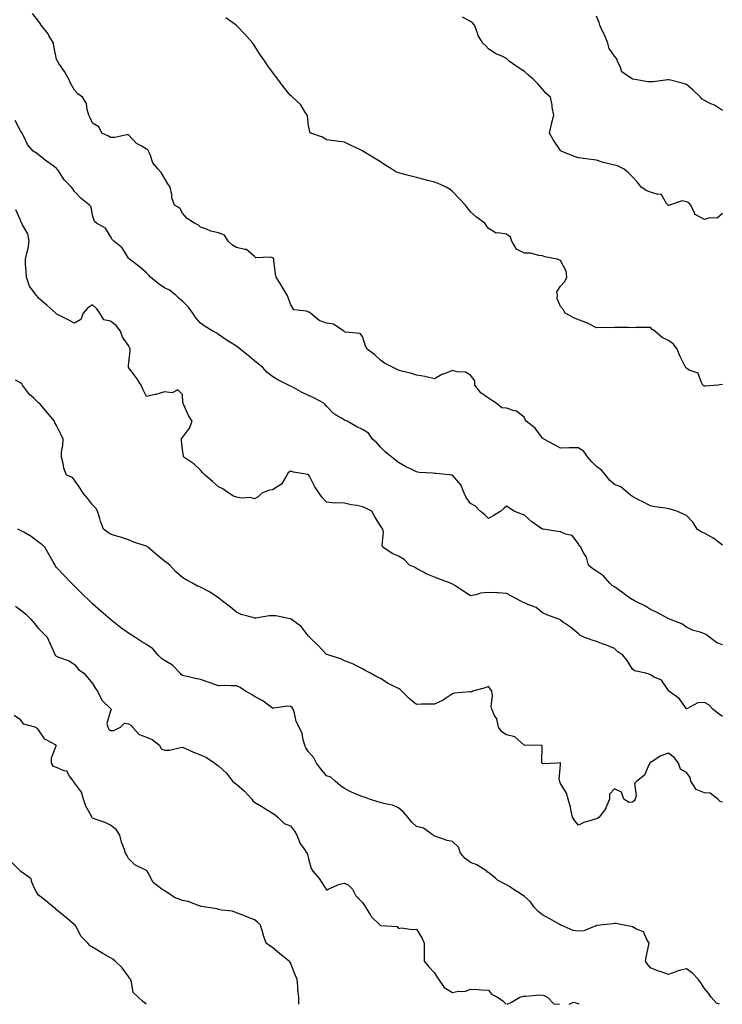
# Model space of a CAD drawing. Units: inches. Extents: x 862883 to 865523, y 7282058 to 7284698.
# Drawn here: x 863198 to 863588, y 7282058 to 7282605 of the extents above; entities that cross this region are included whole.
import ezdxf

# ---------------------------------------------------------------- set-up
doc = ezdxf.new("R2010")
doc.units = ezdxf.units.IN
doc.header["$MEASUREMENT"] = 0
doc.layers.add('Contour_86287282', color=7, linetype='Continuous', true_color=0xc8854a)

msp = doc.modelspace()

# ---------------------------------------------------------------- linework, layer by layer
at = {"layer": 'Contour_86287282'}
for points in [[(863588.05, 7282313.05, 3356), (863583.08, 7282316.95, 3356), (863582.98, 7282317, 3356), (863578.05, 7282319.66, 3356), (863576.39, 7282320.26, 3356), (863573.97, 7282321.92, 3356), (863571.8, 7282325.67, 3356), (863568.05, 7282329.51, 3356), (863566.42, 7282330.29, 3356), (863562.82, 7282331.92, 3356), (863559.12, 7282332.99, 3356), (863558.05, 7282333.26, 3356), (863556.39, 7282333.58, 3356), (863550.56, 7282334.43, 3356), (863548.05, 7282334.99, 3356), (863543.43, 7282337.3, 3356), (863541.84, 7282338.13, 3356), (863538.05, 7282340.1, 3356), (863536.99, 7282340.87, 3356), (863535.76, 7282341.92, 3356), (863531.55, 7282345.42, 3356), (863528.05, 7282346.76, 3356), (863525.29, 7282349.17, 3356), (863523.35, 7282351.92, 3356), (863520.81, 7282354.67, 3356), (863518.05, 7282356.75, 3356), (863515.5, 7282359.37, 3356), (863513.34, 7282361.92, 3356), (863511.14, 7282365.02, 3356), (863508.05, 7282367.2, 3356), (863503.24, 7282367.11, 3356), (863502.84, 7282367.13, 3356), (863498.05, 7282367.02, 3356), (863494.85, 7282368.72, 3356), (863488.84, 7282371.92, 3356), (863488.4, 7282372.27, 3356), (863488.05, 7282372.53, 3356), (863484.08, 7282377.96, 3356), (863479.05, 7282381.92, 3356), (863478.7, 7282382.57, 3356), (863478.05, 7282383.91, 3356), (863473.57, 7282387.44, 3356), (863472.37, 7282387.6, 3356), (863468.05, 7282389.2, 3356), (863465.5, 7282389.37, 3356), (863462.34, 7282391.92, 3356), (863459.82, 7282393.69, 3356), (863458.05, 7282394.69, 3356), (863453.85, 7282397.72, 3356), (863450.48, 7282401.92, 3356), (863450.43, 7282404.3, 3356), (863448.05, 7282407.57, 3356), (863445.35, 7282409.21, 3356), (863440.59, 7282409.38, 3356), (863438.05, 7282410.11, 3356), (863434.92, 7282408.79, 3356), (863432.11, 7282407.86, 3356), (863428.05, 7282405.48, 3356), (863423.4, 7282406.57, 3356), (863422.91, 7282406.78, 3356), (863418.05, 7282407.44, 3356), (863414.64, 7282408.51, 3356), (863410.41, 7282409.56, 3356), (863408.05, 7282410.22, 3356), (863406.96, 7282410.84, 3356), (863404.67, 7282411.92, 3356), (863400.34, 7282414.21, 3356), (863398.05, 7282415.73, 3356), (863394.87, 7282418.75, 3356), (863390.68, 7282421.92, 3356), (863389.71, 7282423.58, 3356), (863388.05, 7282428.93, 3356), (863386.84, 7282430.71, 3356), (863378.52, 7282431.45, 3356), (863378.05, 7282431.65, 3356), (863377.86, 7282431.72, 3356), (863377.61, 7282431.92, 3356), (863371.96, 7282435.83, 3356), (863368.05, 7282436.43, 3356), (863363.95, 7282437.82, 3356), (863359.22, 7282441.92, 3356), (863358.54, 7282442.42, 3356), (863358.05, 7282442.53, 3356), (863356.96, 7282443, 3356), (863349.95, 7282443.82, 3356), (863348.05, 7282446.92, 3356), (863346.76, 7282450.63, 3356), (863346.16, 7282451.92, 3356), (863343.37, 7282456.6, 3356), (863343.13, 7282457, 3356), (863340.13, 7282461.92, 3356), (863339.79, 7282463.66, 3356), (863338.83, 7282471.15, 3356), (863338.69, 7282471.92, 3356), (863338.5, 7282472.37, 3356), (863338.05, 7282472.71, 3356), (863336.95, 7282473.01, 3356), (863328.86, 7282472.73, 3356), (863328.05, 7282473.34, 3356), (863323.52, 7282477.39, 3356), (863322.73, 7282477.24, 3356), (863318.05, 7282478.39, 3356), (863315.76, 7282479.63, 3356), (863313.37, 7282481.92, 3356), (863311.37, 7282485.24, 3356), (863308.05, 7282486.64, 3356), (863303.7, 7282487.56, 3356), (863301.29, 7282488.68, 3356), (863298.05, 7282489.72, 3356), (863296.91, 7282490.78, 3356), (863294.62, 7282491.92, 3356), (863290.69, 7282494.56, 3356), (863288.05, 7282497.5, 3356), (863286.47, 7282500.34, 3356), (863283.48, 7282501.92, 3356), (863282.16, 7282506.03, 3356), (863282.04, 7282507.93, 3356), (863281.18, 7282511.92, 3356), (863279.94, 7282513.8, 3356), (863278.05, 7282516.89, 3356), (863276.11, 7282519.98, 3356), (863274.51, 7282521.92, 3356), (863271.58, 7282525.45, 3356), (863269.98, 7282529.99, 3356), (863269.04, 7282531.92, 3356), (863268.8, 7282532.66, 3356), (863268.05, 7282533.07, 3356), (863265.08, 7282534.89, 3356), (863262.39, 7282536.26, 3356), (863258.05, 7282540.93, 3356), (863257.09, 7282540.95, 3356), (863250.44, 7282539.53, 3356), (863248.05, 7282539.56, 3356), (863246.5, 7282540.37, 3356), (863243.24, 7282541.92, 3356), (863241.53, 7282545.4, 3356), (863238.05, 7282547.54, 3356), (863236.66, 7282550.53, 3356), (863236, 7282551.92, 3356), (863234.99, 7282554.99, 3356), (863234.61, 7282558.48, 3356), (863232.36, 7282561.92, 3356), (863229.86, 7282563.73, 3356), (863228.05, 7282565.75, 3356), (863225.78, 7282569.64, 3356), (863224.84, 7282571.92, 3356), (863222.34, 7282576.21, 3356), (863219.34, 7282580.62, 3356), (863218.49, 7282581.92, 3356), (863218.31, 7282582.18, 3356), (863218.05, 7282583.03, 3356), (863216.43, 7282590.3, 3356), (863216.24, 7282591.92, 3356), (863213.79, 7282596.19, 3356), (863213.29, 7282597.16, 3356), (863209.46, 7282601.92, 3356), (863208.95, 7282602.82, 3356), (863208.05, 7282604.17, 3356), (863204.57, 7282608.44, 3356)], [(863588.05, 7282402.13, 3355), (863587.74, 7282402.23, 3355), (863585.55, 7282401.92, 3355), (863578.65, 7282401.32, 3355), (863578.05, 7282401.38, 3355), (863577.67, 7282401.54, 3355), (863577.29, 7282401.92, 3355), (863576.2, 7282403.77, 3355), (863574.65, 7282408.52, 3355), (863569.63, 7282410.34, 3355), (863568.05, 7282411.31, 3355), (863567.76, 7282411.63, 3355), (863567.48, 7282411.92, 3355), (863567.01, 7282412.96, 3355), (863564.43, 7282418.3, 3355), (863562.94, 7282421.92, 3355), (863560.83, 7282424.69, 3355), (863558.05, 7282426.73, 3355), (863554.59, 7282428.46, 3355), (863550.45, 7282431.92, 3355), (863549.08, 7282432.95, 3355), (863548.05, 7282433.88, 3355), (863540.01, 7282433.88, 3355), (863538.05, 7282433.86, 3355), (863536.03, 7282433.94, 3355), (863530.04, 7282433.91, 3355), (863528.05, 7282434, 3355), (863526.1, 7282433.86, 3355), (863520.06, 7282433.92, 3355), (863518.05, 7282433.8, 3355), (863514.21, 7282435.76, 3355), (863512.76, 7282436.63, 3355), (863508.05, 7282438.27, 3355), (863505.5, 7282439.36, 3355), (863500.73, 7282441.92, 3355), (863499.85, 7282443.72, 3355), (863498.05, 7282445.61, 3355), (863496.23, 7282450.1, 3355), (863496.4, 7282451.92, 3355), (863496.1, 7282453.87, 3355), (863498.05, 7282457.01, 3355), (863500.51, 7282459.46, 3355), (863501.54, 7282461.92, 3355), (863501.31, 7282465.18, 3355), (863498.05, 7282471.1, 3355), (863497.45, 7282471.31, 3355), (863496.24, 7282471.92, 3355), (863489.36, 7282473.23, 3355), (863488.05, 7282473.84, 3355), (863486.02, 7282473.95, 3355), (863481.35, 7282475.22, 3355), (863478.05, 7282475.31, 3355), (863473.61, 7282477.48, 3355), (863471.04, 7282481.92, 3355), (863470.29, 7282484.16, 3355), (863468.05, 7282485.78, 3355), (863463.39, 7282486.58, 3355), (863462.41, 7282486.28, 3355), (863458.05, 7282489, 3355), (863456.86, 7282490.73, 3355), (863456, 7282491.92, 3355), (863451.32, 7282495.19, 3355), (863448.05, 7282498.17, 3355), (863446.5, 7282500.38, 3355), (863445.34, 7282501.92, 3355), (863441.82, 7282505.69, 3355), (863438.05, 7282509.57, 3355), (863436.74, 7282510.6, 3355), (863434.57, 7282511.92, 3355), (863430.18, 7282514.05, 3355), (863428.05, 7282514.76, 3355), (863424.25, 7282515.72, 3355), (863422.4, 7282516.27, 3355), (863418.05, 7282517.23, 3355), (863414.33, 7282518.2, 3355), (863410.84, 7282519.14, 3355), (863408.05, 7282519.87, 3355), (863406.65, 7282520.52, 3355), (863404.3, 7282521.92, 3355), (863400.54, 7282524.41, 3355), (863398.05, 7282525.96, 3355), (863394.36, 7282528.23, 3355), (863388.28, 7282531.92, 3355), (863388.15, 7282532.02, 3355), (863388.05, 7282532.11, 3355), (863387.69, 7282532.28, 3355), (863381.38, 7282535.25, 3355), (863378.05, 7282536.89, 3355), (863373.66, 7282537.53, 3355), (863372.29, 7282537.68, 3355), (863368.05, 7282538.26, 3355), (863365.75, 7282539.62, 3355), (863359.41, 7282541.92, 3355), (863358.86, 7282542.73, 3355), (863358.05, 7282546.15, 3355), (863357.49, 7282551.35, 3355), (863357.29, 7282551.92, 3355), (863355.78, 7282554.2, 3355), (863353.76, 7282557.63, 3355), (863349.16, 7282561.92, 3355), (863348.55, 7282562.42, 3355), (863348.05, 7282562.92, 3355), (863344.03, 7282567.91, 3355), (863340.97, 7282571.92, 3355), (863339.71, 7282573.58, 3355), (863338.05, 7282575.82, 3355), (863335.46, 7282579.33, 3355), (863333.76, 7282581.92, 3355), (863331.44, 7282585.31, 3355), (863328.05, 7282590.52, 3355), (863327.52, 7282591.38, 3355), (863327.16, 7282591.92, 3355), (863322.78, 7282596.65, 3355), (863318.05, 7282601.72, 3355), (863317.95, 7282601.82, 3355), (863317.84, 7282601.92, 3355), (863312.16, 7282606.03, 3355)], [(863588.05, 7282497.3, 3354), (863585.24, 7282494.72, 3354), (863580.93, 7282494.8, 3354), (863578.05, 7282493.89, 3354), (863573.39, 7282496.58, 3354), (863572.8, 7282496.67, 3354), (863572.8, 7282497.17, 3354), (863570.6, 7282501.92, 3354), (863569.42, 7282503.29, 3354), (863568.05, 7282503.83, 3354), (863565.67, 7282504.3, 3354), (863558.69, 7282501.92, 3354), (863558.22, 7282501.75, 3354), (863558.05, 7282501.8, 3354), (863557.96, 7282501.83, 3354), (863557.87, 7282501.92, 3354), (863557.09, 7282502.88, 3354), (863554.1, 7282507.96, 3354), (863552.17, 7282507.81, 3354), (863548.05, 7282509.23, 3354), (863546.03, 7282509.9, 3354), (863543, 7282511.92, 3354), (863540.88, 7282514.75, 3354), (863538.05, 7282517.72, 3354), (863535.96, 7282519.83, 3354), (863533.45, 7282521.92, 3354), (863529.82, 7282523.69, 3354), (863528.05, 7282524.09, 3354), (863525.04, 7282524.93, 3354), (863521.82, 7282525.69, 3354), (863518.05, 7282526.86, 3354), (863513.61, 7282527.48, 3354), (863512.36, 7282527.61, 3354), (863508.05, 7282528.18, 3354), (863505.3, 7282529.18, 3354), (863498.54, 7282531.92, 3354), (863498.26, 7282532.13, 3354), (863498.05, 7282532.32, 3354), (863494.14, 7282538.01, 3354), (863491.93, 7282541.92, 3354), (863493.13, 7282546.84, 3354), (863493.17, 7282547.05, 3354), (863494.3, 7282551.92, 3354), (863493.55, 7282556.41, 3354), (863493.53, 7282557.4, 3354), (863492.49, 7282561.92, 3354), (863490.06, 7282563.93, 3354), (863488.05, 7282566.33, 3354), (863485.43, 7282569.29, 3354), (863482.91, 7282571.92, 3354), (863480.24, 7282574.11, 3354), (863478.05, 7282576.2, 3354), (863474.63, 7282578.49, 3354), (863469.63, 7282581.92, 3354), (863468.81, 7282582.68, 3354), (863468.05, 7282583.38, 3354), (863465.13, 7282584.84, 3354), (863462.2, 7282586.07, 3354), (863458.05, 7282588.86, 3354), (863456.53, 7282590.41, 3354), (863454.99, 7282591.92, 3354), (863452.36, 7282596.23, 3354), (863451.87, 7282598.1, 3354), (863450.36, 7282601.92, 3354), (863449.26, 7282603.13, 3354), (863448.05, 7282604.02, 3354), (863443.67, 7282606.3, 3354)], [(863588.05, 7282554.47, 3353), (863583.6, 7282557.48, 3353), (863581.7, 7282558.27, 3353), (863578.05, 7282560.07, 3353), (863576.91, 7282560.78, 3353), (863575.88, 7282561.92, 3353), (863571.88, 7282565.75, 3353), (863568.05, 7282568.99, 3353), (863565.78, 7282569.65, 3353), (863558.45, 7282571.52, 3353), (863558.05, 7282571.63, 3353), (863557.77, 7282571.64, 3353), (863549.6, 7282570.37, 3353), (863548.05, 7282570.4, 3353), (863546.6, 7282570.46, 3353), (863538.48, 7282571.92, 3353), (863538.13, 7282572, 3353), (863538.05, 7282572.01, 3353), (863537.62, 7282572.35, 3353), (863532.16, 7282576.03, 3353), (863531.5, 7282578.46, 3353), (863529.74, 7282581.92, 3353), (863529.34, 7282583.21, 3353), (863528.05, 7282584.73, 3353), (863525.1, 7282588.97, 3353), (863524.37, 7282591.92, 3353), (863522.61, 7282596.48, 3353), (863521.7, 7282598.27, 3353), (863520.02, 7282601.92, 3353), (863519.58, 7282603.45, 3353), (863518.05, 7282606.84, 3353)], [(863588.05, 7282257.67, 3357), (863584.98, 7282258.85, 3357), (863580.94, 7282261.92, 3357), (863579.3, 7282263.17, 3357), (863578.05, 7282263.83, 3357), (863575.09, 7282264.88, 3357), (863571.76, 7282265.63, 3357), (863568.05, 7282267.55, 3357), (863565.48, 7282269.35, 3357), (863558.61, 7282271.92, 3357), (863558.21, 7282272.08, 3357), (863558.05, 7282272.16, 3357), (863557.54, 7282272.44, 3357), (863551.85, 7282275.72, 3357), (863548.05, 7282277.31, 3357), (863545.3, 7282279.17, 3357), (863539.55, 7282281.92, 3357), (863538.58, 7282282.45, 3357), (863538.05, 7282282.63, 3357), (863535.22, 7282284.74, 3357), (863532.74, 7282286.61, 3357), (863528.05, 7282290, 3357), (863526.86, 7282290.73, 3357), (863525.52, 7282291.92, 3357), (863522.07, 7282295.94, 3357), (863518.05, 7282298.58, 3357), (863516.02, 7282299.9, 3357), (863513.7, 7282301.92, 3357), (863512.5, 7282306.37, 3357), (863510.74, 7282309.22, 3357), (863509.48, 7282311.92, 3357), (863508.61, 7282312.48, 3357), (863508.05, 7282313.73, 3357), (863504.61, 7282318.48, 3357), (863500.81, 7282319.16, 3357), (863498.05, 7282320.41, 3357), (863496.69, 7282320.56, 3357), (863488.48, 7282321.92, 3357), (863488.12, 7282321.99, 3357), (863488.05, 7282322.01, 3357), (863487.75, 7282322.22, 3357), (863482.22, 7282326.09, 3357), (863478.05, 7282329.71, 3357), (863476.41, 7282330.28, 3357), (863472.41, 7282331.92, 3357), (863469.81, 7282333.68, 3357), (863468.05, 7282334.78, 3357), (863466.52, 7282333.44, 3357), (863464.96, 7282331.92, 3357), (863460.64, 7282329.32, 3357), (863458.05, 7282327.81, 3357), (863456, 7282329.87, 3357), (863453.49, 7282331.92, 3357), (863450.84, 7282334.71, 3357), (863448.05, 7282336.24, 3357), (863445.74, 7282339.62, 3357), (863444.59, 7282341.92, 3357), (863442.64, 7282346.51, 3357), (863438.05, 7282351.92, 3357), (863429.05, 7282352.92, 3357), (863428.05, 7282352.9, 3357), (863426.95, 7282353.02, 3357), (863419.63, 7282353.5, 3357), (863418.05, 7282353.71, 3357), (863414.4, 7282355.57, 3357), (863412.57, 7282356.44, 3357), (863408.05, 7282359.04, 3357), (863406.38, 7282360.25, 3357), (863404.38, 7282361.92, 3357), (863400.92, 7282364.79, 3357), (863398.05, 7282367.43, 3357), (863395.98, 7282369.85, 3357), (863393.57, 7282371.92, 3357), (863391.31, 7282375.18, 3357), (863388.05, 7282377.26, 3357), (863384.93, 7282378.8, 3357), (863379.44, 7282381.92, 3357), (863378.49, 7282382.36, 3357), (863378.05, 7282382.52, 3357), (863376.35, 7282383.62, 3357), (863372.15, 7282386.02, 3357), (863368.05, 7282390.25, 3357), (863367.27, 7282391.15, 3357), (863366.59, 7282391.92, 3357), (863360.95, 7282394.82, 3357), (863358.05, 7282396.23, 3357), (863354.15, 7282398.01, 3357), (863349.03, 7282400.94, 3357), (863348.05, 7282401.46, 3357), (863347.66, 7282401.53, 3357), (863346.87, 7282401.92, 3357), (863341.05, 7282404.92, 3357), (863338.05, 7282406.78, 3357), (863335.14, 7282409.01, 3357), (863332.4, 7282411.92, 3357), (863330.01, 7282413.87, 3357), (863328.05, 7282415.51, 3357), (863324.54, 7282418.4, 3357), (863320.13, 7282421.92, 3357), (863318.94, 7282422.81, 3357), (863318.05, 7282423.53, 3357), (863313.73, 7282426.25, 3357), (863312.89, 7282426.75, 3357), (863308.05, 7282430.11, 3357), (863307.01, 7282430.88, 3357), (863304.8, 7282431.92, 3357), (863300.65, 7282434.53, 3357), (863298.05, 7282436.31, 3357), (863295.47, 7282439.34, 3357), (863293.74, 7282441.92, 3357), (863291.34, 7282445.21, 3357), (863288.05, 7282448.55, 3357), (863286.19, 7282450.05, 3357), (863284.33, 7282451.92, 3357), (863280.81, 7282454.68, 3357), (863278.05, 7282455.99, 3357), (863274.5, 7282458.37, 3357), (863270.31, 7282461.92, 3357), (863269.22, 7282463.09, 3357), (863268.05, 7282464.32, 3357), (863263.95, 7282467.82, 3357), (863258.53, 7282471.92, 3357), (863258.31, 7282472.17, 3357), (863258.05, 7282472.48, 3357), (863254.4, 7282478.27, 3357), (863249.93, 7282481.92, 3357), (863249, 7282482.87, 3357), (863248.05, 7282484.52, 3357), (863245.23, 7282489.11, 3357), (863240.19, 7282491.92, 3357), (863239.04, 7282492.91, 3357), (863238.05, 7282496.44, 3357), (863237.21, 7282501.08, 3357), (863236.34, 7282501.92, 3357), (863231.74, 7282505.6, 3357), (863228.05, 7282509.43, 3357), (863227.13, 7282511, 3357), (863226.25, 7282511.92, 3357), (863222.2, 7282516.07, 3357), (863219.24, 7282520.73, 3357), (863218.42, 7282521.92, 3357), (863218.26, 7282522.13, 3357), (863218.05, 7282522.3, 3357), (863216.64, 7282523.33, 3357), (863212.44, 7282526.3, 3357), (863208.05, 7282529.9, 3357), (863206.92, 7282530.8, 3357), (863205.03, 7282531.92, 3357), (863201.84, 7282535.71, 3357), (863199.81, 7282540.15, 3357), (863198.84, 7282541.92, 3357), (863198.56, 7282542.43, 3357), (863198.05, 7282543.28, 3357), (863195.04, 7282548.91, 3357)], [(863588.05, 7282217.84, 3358), (863585.73, 7282219.61, 3358), (863582.78, 7282221.92, 3358), (863580.48, 7282224.35, 3358), (863578.05, 7282225.67, 3358), (863574.43, 7282225.54, 3358), (863568.29, 7282222.15, 3358), (863568.05, 7282222.13, 3358), (863564.09, 7282227.96, 3358), (863558.31, 7282231.92, 3358), (863558.16, 7282232.03, 3358), (863558.05, 7282232.4, 3358), (863554.14, 7282238.01, 3358), (863550.19, 7282239.78, 3358), (863548.05, 7282241.08, 3358), (863547.46, 7282241.32, 3358), (863545.58, 7282241.92, 3358), (863539.29, 7282243.16, 3358), (863538.05, 7282244.11, 3358), (863535.07, 7282248.94, 3358), (863532.77, 7282251.92, 3358), (863530.02, 7282253.89, 3358), (863528.05, 7282255.62, 3358), (863523.57, 7282257.44, 3358), (863521.88, 7282258.09, 3358), (863518.05, 7282259.6, 3358), (863516.17, 7282260.05, 3358), (863511.01, 7282261.92, 3358), (863509.03, 7282262.9, 3358), (863508.05, 7282263.81, 3358), (863503.65, 7282267.52, 3358), (863499.82, 7282270.15, 3358), (863498.05, 7282271.41, 3358), (863497.8, 7282271.67, 3358), (863497.11, 7282271.92, 3358), (863490.48, 7282274.35, 3358), (863488.05, 7282275.55, 3358), (863484.49, 7282278.37, 3358), (863479.91, 7282280.06, 3358), (863478.05, 7282280.97, 3358), (863477.39, 7282281.26, 3358), (863476.13, 7282281.92, 3358), (863470.94, 7282284.81, 3358), (863468.05, 7282286.25, 3358), (863463.46, 7282286.51, 3358), (863462.74, 7282286.61, 3358), (863458.05, 7282286.83, 3358), (863453.55, 7282286.42, 3358), (863451.76, 7282285.63, 3358), (863448.05, 7282284.98, 3358), (863443.84, 7282287.71, 3358), (863439.38, 7282290.58, 3358), (863438.05, 7282291.45, 3358), (863437.73, 7282291.6, 3358), (863436.92, 7282291.92, 3358), (863430.44, 7282294.31, 3358), (863428.05, 7282295.32, 3358), (863423.36, 7282297.22, 3358), (863421.87, 7282298.09, 3358), (863418.05, 7282300.11, 3358), (863416.93, 7282300.81, 3358), (863414.09, 7282301.92, 3358), (863411.16, 7282305.04, 3358), (863408.05, 7282306.87, 3358), (863404.61, 7282308.48, 3358), (863399.42, 7282311.92, 3358), (863398.95, 7282312.82, 3358), (863399.67, 7282320.3, 3358), (863399.32, 7282321.92, 3358), (863398.81, 7282322.68, 3358), (863398.05, 7282323.74, 3358), (863394.91, 7282328.78, 3358), (863393.25, 7282331.92, 3358), (863389.83, 7282333.7, 3358), (863388.05, 7282334.43, 3358), (863384.92, 7282335.05, 3358), (863381.68, 7282335.55, 3358), (863378.05, 7282336.35, 3358), (863373.33, 7282336.64, 3358), (863372.59, 7282336.46, 3358), (863368.05, 7282336.98, 3358), (863365.69, 7282339.57, 3358), (863363.98, 7282341.92, 3358), (863361.54, 7282345.42, 3358), (863358.6, 7282351.36, 3358), (863358.3, 7282351.92, 3358), (863358.2, 7282352.07, 3358), (863358.05, 7282352.17, 3358), (863357.73, 7282352.24, 3358), (863349.77, 7282353.64, 3358), (863348.05, 7282354.08, 3358), (863346.79, 7282353.18, 3358), (863346.07, 7282351.92, 3358), (863342.98, 7282347, 3358), (863338.05, 7282343.84, 3358), (863336.29, 7282343.68, 3358), (863332.17, 7282341.92, 3358), (863330.06, 7282339.91, 3358), (863328.05, 7282338.71, 3358), (863325.63, 7282339.5, 3358), (863320.81, 7282339.17, 3358), (863318.05, 7282339.63, 3358), (863316.38, 7282340.25, 3358), (863313.74, 7282341.92, 3358), (863310.39, 7282344.26, 3358), (863308.05, 7282345.41, 3358), (863304.61, 7282348.48, 3358), (863300.59, 7282351.92, 3358), (863299.35, 7282353.22, 3358), (863298.05, 7282354.71, 3358), (863294.38, 7282358.26, 3358), (863288.7, 7282361.92, 3358), (863288.63, 7282362.5, 3358), (863288.05, 7282366.21, 3358), (863287.4, 7282371.28, 3358), (863287.38, 7282371.92, 3358), (863287.46, 7282372.51, 3358), (863288.05, 7282372.85, 3358), (863291.89, 7282378.08, 3358), (863293.44, 7282381.92, 3358), (863291.31, 7282385.17, 3358), (863288.63, 7282391.33, 3358), (863288.34, 7282391.92, 3358), (863288.26, 7282392.13, 3358), (863288.05, 7282396.71, 3358), (863285.44, 7282399.31, 3358), (863282.33, 7282397.64, 3358), (863278.05, 7282398.23, 3358), (863273.18, 7282396.79, 3358), (863272.86, 7282396.73, 3358), (863268.05, 7282395.55, 3358), (863265.91, 7282399.78, 3358), (863265.07, 7282401.92, 3358), (863262.24, 7282406.11, 3358), (863258.05, 7282411.79, 3358), (863258, 7282411.86, 3358), (863257.98, 7282411.92, 3358), (863257.97, 7282412.01, 3358), (863258.05, 7282412.62, 3358), (863258.99, 7282420.97, 3358), (863258.96, 7282421.92, 3358), (863258.72, 7282422.58, 3358), (863258.05, 7282423.93, 3358), (863254.74, 7282428.61, 3358), (863253.55, 7282431.92, 3358), (863251.22, 7282435.08, 3358), (863248.05, 7282437.45, 3358), (863244.28, 7282438.15, 3358), (863242.05, 7282441.92, 3358), (863240.4, 7282444.27, 3358), (863238.05, 7282446.52, 3358), (863235.26, 7282444.71, 3358), (863232.72, 7282441.92, 3358), (863231.58, 7282438.38, 3358), (863228.05, 7282436.41, 3358), (863224.4, 7282438.27, 3358), (863219, 7282440.97, 3358), (863218.05, 7282441.45, 3358), (863217.82, 7282441.69, 3358), (863217.62, 7282441.92, 3358), (863212.57, 7282446.44, 3358), (863208.05, 7282450.34, 3358), (863207.38, 7282451.25, 3358), (863206.67, 7282451.92, 3358), (863203.05, 7282456.92, 3358), (863201.25, 7282461.92, 3358), (863201.17, 7282465.05, 3358), (863200.83, 7282469.15, 3358), (863200.76, 7282471.92, 3358), (863201.46, 7282475.34, 3358), (863202.15, 7282477.82, 3358), (863202.86, 7282481.92, 3358), (863202.11, 7282485.97, 3358), (863199.06, 7282490.91, 3358), (863198.66, 7282491.92, 3358), (863198.38, 7282492.25, 3358), (863198.05, 7282493.53, 3358), (863195.39, 7282499.25, 3358)], [(863588.05, 7282170.3, 3359), (863586.83, 7282170.7, 3359), (863585.51, 7282171.92, 3359), (863581.36, 7282175.23, 3359), (863578.05, 7282175.56, 3359), (863573.43, 7282177.29, 3359), (863570.51, 7282181.92, 3359), (863570.21, 7282184.08, 3359), (863568.05, 7282186.71, 3359), (863564.77, 7282188.65, 3359), (863563.59, 7282191.92, 3359), (863561.3, 7282195.17, 3359), (863558.05, 7282197.44, 3359), (863553.92, 7282196.04, 3359), (863548.96, 7282192.83, 3359), (863548.05, 7282192.33, 3359), (863547.87, 7282192.11, 3359), (863547.7, 7282191.92, 3359), (863547.21, 7282191.08, 3359), (863544.7, 7282185.27, 3359), (863540.51, 7282181.92, 3359), (863539.25, 7282180.73, 3359), (863540.13, 7282174, 3359), (863539.54, 7282171.92, 3359), (863539.01, 7282170.95, 3359), (863538.05, 7282170.33, 3359), (863536.28, 7282170.15, 3359), (863533.31, 7282171.92, 3359), (863532.02, 7282175.88, 3359), (863528.05, 7282177.72, 3359), (863525.25, 7282174.72, 3359), (863525.31, 7282171.92, 3359), (863523.36, 7282167.23, 3359), (863523.23, 7282166.73, 3359), (863519.62, 7282161.92, 3359), (863518.67, 7282161.3, 3359), (863518.05, 7282161.11, 3359), (863516.76, 7282160.63, 3359), (863511.01, 7282158.96, 3359), (863508.05, 7282157.52, 3359), (863506.07, 7282159.94, 3359), (863504.77, 7282161.92, 3359), (863503.82, 7282166.15, 3359), (863503.64, 7282167.52, 3359), (863502.35, 7282171.92, 3359), (863501.36, 7282175.23, 3359), (863498.05, 7282180.67, 3359), (863497.69, 7282181.56, 3359), (863497.64, 7282181.92, 3359), (863497.28, 7282182.69, 3359), (863498.05, 7282191.13, 3359), (863498.14, 7282191.83, 3359), (863498.17, 7282191.92, 3359), (863498.1, 7282191.97, 3359), (863498.05, 7282192.05, 3359), (863497.83, 7282192.14, 3359), (863496.17, 7282191.92, 3359), (863488.37, 7282191.61, 3359), (863488.05, 7282191.76, 3359), (863487.95, 7282191.81, 3359), (863487.9, 7282191.92, 3359), (863487.76, 7282192.21, 3359), (863487.86, 7282201.73, 3359), (863478.1, 7282201.87, 3359), (863478.05, 7282201.9, 3359), (863478.03, 7282201.9, 3359), (863477.99, 7282201.92, 3359), (863472.65, 7282206.52, 3359), (863468.05, 7282207.77, 3359), (863465.49, 7282209.36, 3359), (863463.72, 7282211.92, 3359), (863462.64, 7282216.51, 3359), (863461.46, 7282218.51, 3359), (863460.02, 7282221.92, 3359), (863459.56, 7282223.43, 3359), (863460.33, 7282229.63, 3359), (863459.99, 7282231.92, 3359), (863459.18, 7282233.04, 3359), (863458.05, 7282234.63, 3359), (863456.24, 7282233.74, 3359), (863449.42, 7282231.92, 3359), (863448.51, 7282231.46, 3359), (863448.05, 7282231.61, 3359), (863447.64, 7282231.51, 3359), (863439.14, 7282230.84, 3359), (863438.05, 7282230.44, 3359), (863433.65, 7282227.52, 3359), (863432.96, 7282227.02, 3359), (863428.05, 7282224.81, 3359), (863425.29, 7282224.68, 3359), (863420.87, 7282224.74, 3359), (863418.05, 7282224.63, 3359), (863414.05, 7282227.92, 3359), (863409.94, 7282231.92, 3359), (863409.06, 7282232.94, 3359), (863408.05, 7282233.5, 3359), (863404.97, 7282235, 3359), (863402.25, 7282236.12, 3359), (863398.05, 7282238.9, 3359), (863396.05, 7282239.93, 3359), (863392.58, 7282241.92, 3359), (863389.59, 7282243.46, 3359), (863388.05, 7282244.4, 3359), (863383.2, 7282246.77, 3359), (863383.01, 7282246.88, 3359), (863378.05, 7282248.82, 3359), (863376, 7282249.87, 3359), (863369.3, 7282251.92, 3359), (863368.42, 7282252.28, 3359), (863368.05, 7282252.38, 3359), (863363.37, 7282257.24, 3359), (863358.65, 7282261.92, 3359), (863358.36, 7282262.23, 3359), (863358.05, 7282262.47, 3359), (863354, 7282267.87, 3359), (863348.33, 7282271.92, 3359), (863348.17, 7282272.04, 3359), (863348.05, 7282272.1, 3359), (863347.85, 7282272.12, 3359), (863339.84, 7282273.71, 3359), (863338.05, 7282273.85, 3359), (863336.12, 7282273.84, 3359), (863328.69, 7282272.56, 3359), (863328.05, 7282272.56, 3359), (863327.06, 7282272.91, 3359), (863320.7, 7282274.57, 3359), (863318.05, 7282275.78, 3359), (863314.73, 7282278.6, 3359), (863310.21, 7282281.92, 3359), (863309.07, 7282282.94, 3359), (863308.05, 7282283.75, 3359), (863303.16, 7282287.03, 3359), (863302.73, 7282287.23, 3359), (863298.05, 7282289.78, 3359), (863296.44, 7282290.31, 3359), (863293.65, 7282291.92, 3359), (863289.97, 7282293.84, 3359), (863288.05, 7282295.06, 3359), (863284.38, 7282298.25, 3359), (863280.95, 7282301.92, 3359), (863279.38, 7282303.25, 3359), (863278.05, 7282304.14, 3359), (863273.74, 7282307.61, 3359), (863268.82, 7282311.92, 3359), (863268.4, 7282312.27, 3359), (863268.05, 7282312.42, 3359), (863267.27, 7282312.7, 3359), (863260.88, 7282314.75, 3359), (863258.05, 7282315.97, 3359), (863253.63, 7282317.5, 3359), (863252.05, 7282317.93, 3359), (863248.05, 7282319.15, 3359), (863246.32, 7282320.19, 3359), (863244.14, 7282321.92, 3359), (863242.53, 7282326.4, 3359), (863242.11, 7282327.86, 3359), (863240.81, 7282331.92, 3359), (863239.82, 7282333.7, 3359), (863238.05, 7282335.53, 3359), (863235.25, 7282339.13, 3359), (863232.73, 7282341.92, 3359), (863231.02, 7282344.9, 3359), (863228.05, 7282349.12, 3359), (863226.82, 7282350.69, 3359), (863223.51, 7282351.92, 3359), (863221.99, 7282355.87, 3359), (863221.65, 7282358.33, 3359), (863220.67, 7282361.92, 3359), (863220.8, 7282364.66, 3359), (863221.57, 7282368.4, 3359), (863221.7, 7282371.92, 3359), (863220.5, 7282374.37, 3359), (863218.05, 7282379.57, 3359), (863217.06, 7282380.93, 3359), (863216.86, 7282381.92, 3359), (863212.86, 7282386.72, 3359), (863210.76, 7282389.21, 3359), (863208.47, 7282391.92, 3359), (863208.21, 7282392.08, 3359), (863208.05, 7282392.13, 3359), (863205.34, 7282394.63, 3359), (863202.93, 7282396.8, 3359), (863202.39, 7282397.58, 3359), (863199.14, 7282401.92, 3359), (863198.73, 7282402.6, 3359), (863198.05, 7282403.23, 3359), (863195.25, 7282404.72, 3359)], [(863586.46, 7282058, 3360), (863584.74, 7282058.61, 3360), (863581.84, 7282061.92, 3360), (863580.34, 7282064.21, 3360), (863578.05, 7282066.85, 3360), (863576.11, 7282069.99, 3360), (863574.54, 7282071.92, 3360), (863571.5, 7282075.38, 3360), (863568.05, 7282077.77, 3360), (863563.45, 7282076.52, 3360), (863562.11, 7282075.98, 3360), (863558.05, 7282074.63, 3360), (863553.97, 7282076, 3360), (863552.53, 7282076.39, 3360), (863548.05, 7282078.2, 3360), (863546.49, 7282080.37, 3360), (863545.29, 7282081.92, 3360), (863545.73, 7282084.23, 3360), (863547.11, 7282090.98, 3360), (863547.3, 7282091.92, 3360), (863546, 7282093.96, 3360), (863544.31, 7282098.18, 3360), (863540.3, 7282099.66, 3360), (863538.05, 7282101.04, 3360), (863537.4, 7282101.27, 3360), (863533.51, 7282101.92, 3360), (863528.93, 7282102.81, 3360), (863528.05, 7282102.84, 3360), (863527.25, 7282102.72, 3360), (863520.19, 7282101.92, 3360), (863518.28, 7282101.7, 3360), (863518.05, 7282101.62, 3360), (863517.71, 7282101.58, 3360), (863511.08, 7282098.89, 3360), (863508.05, 7282098.72, 3360), (863505.11, 7282098.98, 3360), (863498.4, 7282101.92, 3360), (863498.17, 7282102.04, 3360), (863498.05, 7282102.07, 3360), (863497.7, 7282102.27, 3360), (863491.75, 7282105.62, 3360), (863488.05, 7282107.77, 3360), (863485.75, 7282109.63, 3360), (863483.5, 7282111.92, 3360), (863481.28, 7282115.15, 3360), (863478.05, 7282117.97, 3360), (863475.6, 7282119.47, 3360), (863471.85, 7282121.92, 3360), (863469.66, 7282123.53, 3360), (863468.05, 7282124.32, 3360), (863463.14, 7282127.01, 3360), (863461.96, 7282128.01, 3360), (863458.05, 7282131.19, 3360), (863457.57, 7282131.44, 3360), (863457.18, 7282131.92, 3360), (863451.65, 7282135.51, 3360), (863448.05, 7282136.73, 3360), (863445.07, 7282138.94, 3360), (863442.51, 7282141.92, 3360), (863441.38, 7282145.25, 3360), (863438.05, 7282148.38, 3360), (863435.16, 7282149.03, 3360), (863428.79, 7282151.18, 3360), (863428.05, 7282151.37, 3360), (863427.73, 7282151.6, 3360), (863427.38, 7282151.92, 3360), (863422.02, 7282155.89, 3360), (863418.05, 7282156.82, 3360), (863415.38, 7282159.25, 3360), (863413.29, 7282161.92, 3360), (863410.87, 7282164.74, 3360), (863408.05, 7282167.19, 3360), (863404.69, 7282168.56, 3360), (863400.63, 7282169.33, 3360), (863398.05, 7282170.11, 3360), (863396.57, 7282170.45, 3360), (863391.9, 7282171.92, 3360), (863389.19, 7282173.06, 3360), (863388.05, 7282173.32, 3360), (863385.55, 7282174.42, 3360), (863381.93, 7282175.81, 3360), (863378.05, 7282177.92, 3360), (863375.64, 7282179.51, 3360), (863372.82, 7282181.92, 3360), (863370.39, 7282184.26, 3360), (863368.05, 7282184.99, 3360), (863364.89, 7282188.77, 3360), (863362.49, 7282191.92, 3360), (863361.08, 7282194.95, 3360), (863358.05, 7282198.18, 3360), (863356.61, 7282200.47, 3360), (863356.02, 7282201.92, 3360), (863355.12, 7282204.85, 3360), (863354.58, 7282208.45, 3360), (863352.88, 7282211.92, 3360), (863351.23, 7282215.1, 3360), (863350.18, 7282219.79, 3360), (863349.43, 7282221.92, 3360), (863348.92, 7282222.79, 3360), (863348.05, 7282223.49, 3360), (863346.34, 7282223.64, 3360), (863338.59, 7282222.46, 3360), (863338.05, 7282222.54, 3360), (863335.82, 7282224.16, 3360), (863332.69, 7282226.56, 3360), (863328.05, 7282228.91, 3360), (863326.28, 7282230.15, 3360), (863322.95, 7282231.92, 3360), (863320.09, 7282233.96, 3360), (863318.05, 7282235, 3360), (863315.06, 7282234.91, 3360), (863311.15, 7282235.02, 3360), (863308.05, 7282234.93, 3360), (863303.41, 7282236.56, 3360), (863302.88, 7282236.75, 3360), (863298.05, 7282238.37, 3360), (863295.18, 7282239.06, 3360), (863289.69, 7282240.29, 3360), (863288.05, 7282240.67, 3360), (863287.31, 7282241.18, 3360), (863286.66, 7282241.92, 3360), (863282.54, 7282246.4, 3360), (863278.05, 7282249.04, 3360), (863276.25, 7282250.11, 3360), (863274.42, 7282251.92, 3360), (863271.58, 7282255.45, 3360), (863268.05, 7282257.79, 3360), (863265.42, 7282259.28, 3360), (863261.56, 7282261.92, 3360), (863259.44, 7282263.32, 3360), (863258.05, 7282264.1, 3360), (863253.54, 7282267.41, 3360), (863248.98, 7282270.99, 3360), (863248.05, 7282271.71, 3360), (863247.94, 7282271.8, 3360), (863247.8, 7282271.92, 3360), (863242.57, 7282276.44, 3360), (863238.05, 7282280.39, 3360), (863237.32, 7282281.2, 3360), (863236.43, 7282281.92, 3360), (863232.22, 7282286.09, 3360), (863228.05, 7282290.19, 3360), (863227.18, 7282291.05, 3360), (863226.24, 7282291.92, 3360), (863222.3, 7282296.17, 3360), (863218.05, 7282300.67, 3360), (863217.51, 7282301.38, 3360), (863217.23, 7282301.92, 3360), (863216.1, 7282303.86, 3360), (863213.88, 7282307.75, 3360), (863211.41, 7282311.92, 3360), (863209.69, 7282313.56, 3360), (863208.05, 7282314.77, 3360), (863203.93, 7282317.8, 3360), (863199.76, 7282320.21, 3360), (863198.05, 7282321.26, 3360), (863197.6, 7282321.47, 3360), (863196.45, 7282321.92, 3360)], [(863195.21, 7282279.08, 3361), (863198.05, 7282277.09, 3361), (863200.85, 7282274.72, 3361), (863203.75, 7282271.92, 3361), (863205.71, 7282269.58, 3361), (863208.05, 7282266.75, 3361), (863210.47, 7282264.34, 3361), (863212.79, 7282261.92, 3361), (863214.41, 7282258.28, 3361), (863216.72, 7282253.25, 3361), (863217.33, 7282251.92, 3361), (863217.67, 7282251.54, 3361), (863218.05, 7282251.37, 3361), (863219.04, 7282250.93, 3361), (863225, 7282248.87, 3361), (863228.05, 7282246.85, 3361), (863230.2, 7282244.07, 3361), (863233.26, 7282241.92, 3361), (863235.47, 7282239.34, 3361), (863238.05, 7282236.15, 3361), (863239.66, 7282233.52, 3361), (863240.79, 7282231.92, 3361), (863243.14, 7282227.01, 3361), (863248.05, 7282222.27, 3361), (863248.21, 7282222.08, 3361), (863248.28, 7282221.92, 3361), (863248.48, 7282221.49, 3361), (863248.05, 7282221.08, 3361), (863246.03, 7282213.94, 3361), (863246.43, 7282211.92, 3361), (863247.02, 7282210.88, 3361), (863248.05, 7282210.15, 3361), (863249.88, 7282210.08, 3361), (863253.47, 7282211.92, 3361), (863255.74, 7282214.23, 3361), (863258.05, 7282213.72, 3361), (863259.22, 7282213.09, 3361), (863260.18, 7282211.92, 3361), (863263.93, 7282207.8, 3361), (863268.05, 7282206.42, 3361), (863271.24, 7282205.1, 3361), (863275.31, 7282201.92, 3361), (863276.08, 7282199.95, 3361), (863278.05, 7282199.14, 3361), (863280.74, 7282199.23, 3361), (863286.87, 7282200.74, 3361), (863288.05, 7282200.8, 3361), (863289.99, 7282199.99, 3361), (863294.12, 7282197.99, 3361), (863298.05, 7282196.64, 3361), (863301.27, 7282195.14, 3361), (863305.97, 7282191.92, 3361), (863307.16, 7282191.03, 3361), (863308.05, 7282190.44, 3361), (863312.46, 7282186.33, 3361), (863315.82, 7282181.92, 3361), (863317.02, 7282180.89, 3361), (863318.05, 7282180.31, 3361), (863322.5, 7282176.37, 3361), (863326.48, 7282171.92, 3361), (863327.12, 7282170.99, 3361), (863328.05, 7282170.26, 3361), (863332.13, 7282167.84, 3361), (863333.29, 7282167.16, 3361), (863338.05, 7282164.21, 3361), (863339.43, 7282163.31, 3361), (863341.08, 7282161.92, 3361), (863344.56, 7282158.43, 3361), (863348.05, 7282157.11, 3361), (863350.3, 7282154.18, 3361), (863351.63, 7282151.92, 3361), (863353.47, 7282147.34, 3361), (863355.47, 7282144.5, 3361), (863357.08, 7282141.92, 3361), (863357.46, 7282141.32, 3361), (863358.05, 7282138.74, 3361), (863359.55, 7282133.42, 3361), (863360.44, 7282131.92, 3361), (863364.04, 7282127.91, 3361), (863367.33, 7282122.64, 3361), (863367.81, 7282121.92, 3361), (863367.89, 7282121.76, 3361), (863368.05, 7282121.62, 3361), (863368.36, 7282121.61, 3361), (863368.88, 7282121.92, 3361), (863375.3, 7282124.66, 3361), (863378.05, 7282125.24, 3361), (863380.24, 7282124.12, 3361), (863382.42, 7282121.92, 3361), (863384.36, 7282118.24, 3361), (863388.05, 7282114.57, 3361), (863389.11, 7282112.98, 3361), (863389.73, 7282111.92, 3361), (863392.41, 7282107.55, 3361), (863392.84, 7282106.71, 3361), (863397.86, 7282101.92, 3361), (863397.97, 7282101.84, 3361), (863398.05, 7282101.8, 3361), (863398.24, 7282101.72, 3361), (863407.36, 7282101.23, 3361), (863408.05, 7282100.18, 3361), (863409.47, 7282100.5, 3361), (863415.66, 7282099.54, 3361), (863418.05, 7282099.81, 3361), (863421.07, 7282094.94, 3361), (863422.25, 7282091.92, 3361), (863422.35, 7282087.62, 3361), (863422.28, 7282086.15, 3361), (863422.36, 7282081.92, 3361), (863424.97, 7282078.83, 3361), (863428.05, 7282075.53, 3361), (863429.45, 7282073.33, 3361), (863430.28, 7282071.92, 3361), (863433.43, 7282067.3, 3361), (863438.05, 7282064.6, 3361), (863441.42, 7282065.29, 3361), (863444.87, 7282065.1, 3361), (863448.05, 7282066.38, 3361), (863452.36, 7282066.23, 3361), (863453.96, 7282066.01, 3361), (863458.05, 7282065.82, 3361), (863459.81, 7282063.69, 3361), (863463.16, 7282061.92, 3361), (863466.01, 7282059.88, 3361), (863467.85, 7282058, 3361)], [(863352.66, 7282058, 3362), (863352.6, 7282061.92, 3362), (863352.19, 7282066.06, 3362), (863352.1, 7282067.87, 3362), (863351.73, 7282071.92, 3362), (863350.55, 7282074.42, 3362), (863348.05, 7282081.02, 3362), (863347.65, 7282081.52, 3362), (863347.34, 7282081.92, 3362), (863342.09, 7282085.95, 3362), (863338.05, 7282089.62, 3362), (863336.51, 7282090.39, 3362), (863334.57, 7282091.92, 3362), (863332.9, 7282096.77, 3362), (863332.78, 7282097.19, 3362), (863331.27, 7282101.92, 3362), (863329.69, 7282103.56, 3362), (863328.05, 7282104.93, 3362), (863323.16, 7282106.8, 3362), (863323, 7282106.87, 3362), (863318.05, 7282108.9, 3362), (863315.85, 7282109.72, 3362), (863309.61, 7282110.37, 3362), (863308.05, 7282110.75, 3362), (863307.22, 7282111.09, 3362), (863300.93, 7282111.92, 3362), (863298.47, 7282112.34, 3362), (863298.05, 7282112.47, 3362), (863297.3, 7282112.67, 3362), (863291.21, 7282115.08, 3362), (863288.05, 7282115.7, 3362), (863283.48, 7282117.35, 3362), (863280.41, 7282119.56, 3362), (863278.05, 7282121.02, 3362), (863277.59, 7282121.46, 3362), (863276.49, 7282121.92, 3362), (863271.73, 7282125.6, 3362), (863268.96, 7282131.01, 3362), (863268.38, 7282131.92, 3362), (863268.26, 7282132.13, 3362), (863268.05, 7282132.26, 3362), (863267.22, 7282132.75, 3362), (863261.6, 7282135.46, 3362), (863258.05, 7282139.08, 3362), (863257.04, 7282140.91, 3362), (863256.3, 7282141.92, 3362), (863255.55, 7282144.42, 3362), (863254.13, 7282147.99, 3362), (863253.22, 7282151.92, 3362), (863251.2, 7282155.07, 3362), (863248.05, 7282157.57, 3362), (863245.1, 7282158.97, 3362), (863238.98, 7282160.99, 3362), (863238.05, 7282161.35, 3362), (863237.75, 7282161.62, 3362), (863237.58, 7282161.92, 3362), (863237.17, 7282162.8, 3362), (863234.27, 7282168.14, 3362), (863233, 7282171.92, 3362), (863231.89, 7282175.77, 3362), (863228.05, 7282181.09, 3362), (863227.63, 7282181.5, 3362), (863227.36, 7282181.92, 3362), (863225.25, 7282184.71, 3362), (863223.7, 7282187.57, 3362), (863222.23, 7282187.74, 3362), (863218.05, 7282189.62, 3362), (863216.32, 7282190.19, 3362), (863215.15, 7282191.92, 3362), (863215.12, 7282194.85, 3362), (863217.8, 7282201.67, 3362), (863217.79, 7282201.92, 3362), (863211.49, 7282205.36, 3362), (863208.05, 7282210.55, 3362), (863207.41, 7282211.28, 3362), (863206.18, 7282211.92, 3362), (863199.82, 7282213.69, 3362), (863198.05, 7282215.94, 3362), (863194.53, 7282218.4, 3362)], [(863267.81, 7282058, 3363), (863265.85, 7282059.71, 3363), (863263.28, 7282061.92, 3363), (863260.65, 7282064.52, 3363), (863259.7, 7282070.27, 3363), (863259.02, 7282071.92, 3363), (863258.6, 7282072.47, 3363), (863258.05, 7282073.5, 3363), (863254.39, 7282078.26, 3363), (863250.51, 7282081.92, 3363), (863249.2, 7282083.07, 3363), (863248.05, 7282083.74, 3363), (863243.78, 7282086.2, 3363), (863242.85, 7282086.71, 3363), (863238.05, 7282089.68, 3363), (863236.63, 7282090.5, 3363), (863235.31, 7282091.92, 3363), (863231.71, 7282095.58, 3363), (863228.65, 7282101.32, 3363), (863228.28, 7282101.92, 3363), (863228.19, 7282102.06, 3363), (863228.05, 7282102.13, 3363), (863226.57, 7282103.4, 3363), (863222.79, 7282106.66, 3363), (863218.05, 7282110.46, 3363), (863217.39, 7282111.26, 3363), (863216.39, 7282111.92, 3363), (863211.82, 7282115.69, 3363), (863208.05, 7282118.55, 3363), (863206.72, 7282120.59, 3363), (863205.91, 7282121.92, 3363), (863204.21, 7282125.76, 3363), (863203.91, 7282127.78, 3363), (863198.16, 7282131.81, 3363), (863198.05, 7282131.9, 3363), (863198.02, 7282131.92, 3363), (863193.02, 7282136.89, 3363)], [(863468.48, 7282058, 3361), (863470.86, 7282059.12, 3361), (863475.47, 7282061.92, 3361), (863477.53, 7282062.44, 3361), (863478.05, 7282062.55, 3361), (863478.56, 7282062.44, 3361), (863486.65, 7282063.32, 3361), (863488.05, 7282063.14, 3361), (863488.93, 7282062.81, 3361), (863490.85, 7282061.92, 3361), (863494.43, 7282058.3, 3361), (863497.49, 7282058, 3361)], [(863502.97, 7282058, 3361), (863505.23, 7282059.1, 3361), (863508.05, 7282058.41, 3361), (863508.2, 7282058, 3361)]]:
    msp.add_polyline3d(points, dxfattribs=at)

doc.saveas('drawing.dxf')
